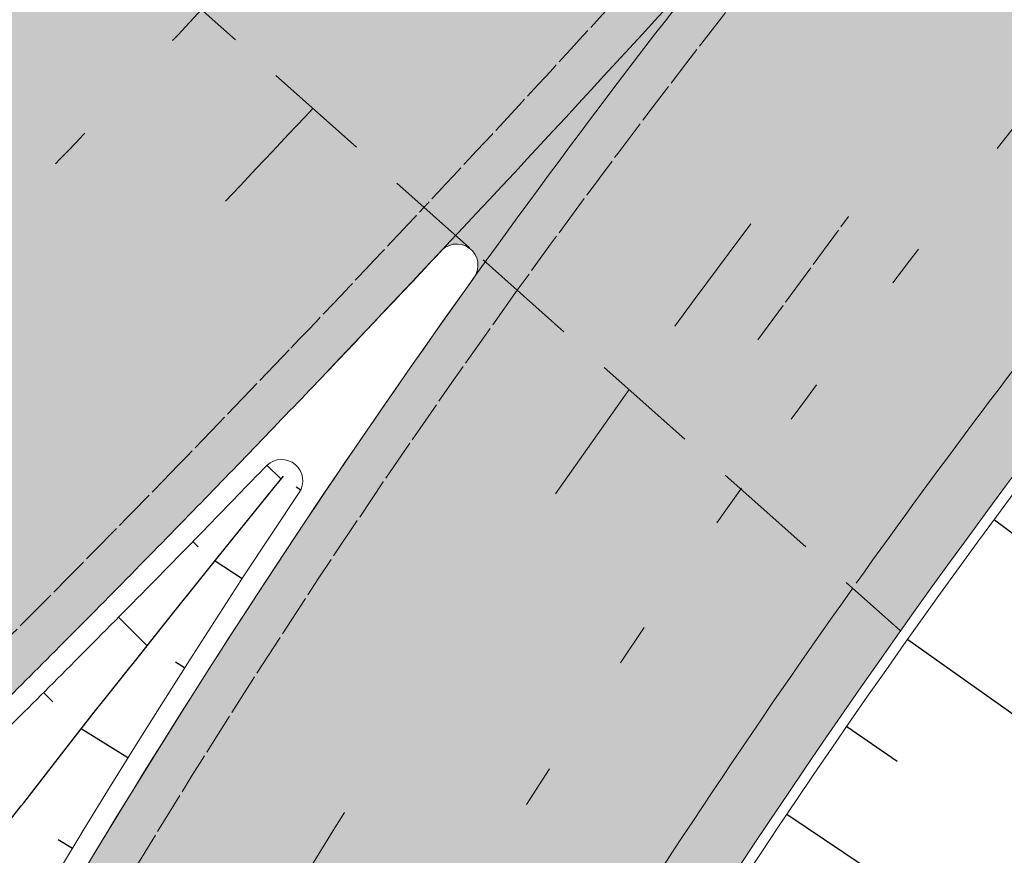
# Model space of a CAD drawing. Units: metres. Extents: x 548908 to 557403, y 6579295 to 6585864.
# Drawn here: x 550403 to 550427, y 6580033 to 6580052 of the extents above; entities that cross this region are included whole.
import ezdxf

# ---------------------------------------------------------------- set-up
doc = ezdxf.new("R2010")
doc.units = ezdxf.units.M
for name, pattern in [('2014_0027_100R0200_AP$0$2014_0027_PLAAN$0$DASHED2', [9.524999999999999, 6.35, -3.175]), ('2014_0027_100R0200_AP$0$2014_0027_PLAAN$0$Tkm_911', [1, 1, 0]), ('2014_0027_100R0200_AP$0$2014_0027_PLAAN$0$Tkm_921', [12, 3, -9]), ('2014_0027_100R0200_AP$0$2014_0027_PLAAN$0$VIA26', [4, 1, -3])]:
    doc.linetypes.add(name, pattern=pattern)
for name, color, linetype, lineweight in [('-RINGTEE RISTMIK', 7, 'Continuous', 9), ('2014_0027_100R0200_AP$0$PLAAN$0$_R-KATENDI-TÜÜPIDE-PIIRID', 1, '2014_0027_100R0200_AP$0$2014_0027_PLAAN$0$DASHED2', 9), ('2014_0027_100R0200_AP$0$PLAAN$0$_R-MARKEERING-911-TERMOPLASTIK', 7, '2014_0027_100R0200_AP$0$2014_0027_PLAAN$0$Tkm_911', 0), ('2014_0027_100R0200_AP$0$PLAAN$0$_R-MARKEERING-911a-TERMOPLASTIK', 7, '2014_0027_100R0200_AP$0$2014_0027_PLAAN$0$Tkm_911a', 0), ('2014_0027_100R0200_AP$0$PLAAN$0$_R-MARKEERING-921-TERMOPLASTIK', 7, '2014_0027_100R0200_AP$0$2014_0027_PLAAN$0$Tkm_921', 0), ('2014_0027_100R0200_AP$0$PLAAN$0$_R-MARKEERING-924-TERMOPLASTIK', 7, 'Continuous', 0), ('2014_0027_100R0200_AP$0$PLAAN$0$_R-MARKEERING-956-TERMOPLASTIK', 7, '2014_0027_100R0200_AP$0$2014_0027_PLAAN$0$Tkm_911', 0), ('2014_0027_100R0200_AP$0$PLAAN$0$_R-PEENAR', 94, 'Continuous', 13), ('2014_0027_100R0200_AP$0$PLAAN$0$_R-PIIRE-H1W4', 7, '2014_0027_100R0200_AP$0$2014_0027_PLAAN$0$FENCELINE2', 20)]:
    doc.layers.add(name, color=color, linetype=linetype, lineweight=lineweight)
doc.layers.add('2014_0027_100R0200_AP$0$HATCH$0$_R-KATNED-ASFALT-SÕIDUTEE', color=253, linetype='Continuous')
doc.layers.add('2014_0027_100R0200_AP$0$NOLVAD$0$C-ROAD-CORR', color=7, linetype='Continuous', true_color=0x5ca551)
doc.layers.add('2014_0027_100R0200_AP$0$PLAAN$0$_R-KATTE-SERV-SÕIDUTEE', color=7, linetype='Continuous', lineweight=20, true_color=0xc63418)
doc.styles.add('2014_0027_100R0200_AP$0$2014_0027_PLAAN$0$ROMANC', font='romanc.shx', dxfattribs={"width": 0.8})
doc.linetypes.add('2014_0027_100R0200_AP$0$2014_0027_PLAAN$0$FENCELINE2', pattern='A,0.25,-0.1,[132,ltypeshp.shx,S=0.1,R=0,X=-0.1,Y=0],-0.1,1', length=1.45)
doc.linetypes.add('2014_0027_100R0200_AP$0$2014_0027_PLAAN$0$Tkm_911a', pattern='A,0,0.5,["I",2014_0027_100R0200_AP$0$2014_0027_PLAAN$0$ROMANC,S=0.6,R=0,X=-0.2,Y=-0.6],0,["I",2014_0027_100R0200_AP$0$2014_0027_PLAAN$0$ROMANC,S=0.6,R=0,X=-0.1,Y=-0.6],1e-09,["I",2014_0027_100R0200_AP$0$2014_0027_PLAAN$0$ROMANC,S=0.6,R=0,X=0,Y=-0.6],0.5', length=1.000000001)

# ---------------------------------------------------------------- blocks, each defined once
blk = doc.blocks.new('2014_0027_100R0200_AP$0$2014_0027_NOLVAD$0$_RAMP-2.8')
at = {"layer": '2014_0027_100R0200_AP$0$NOLVAD$0$C-ROAD-CORR', "linetype": 'Continuous'}
for p, q in [((12.79144302895293, 183.3420491935685), (13.00596531049814, 183.6083816736937)), ((12.13288934726734, 182.5244453810155), (12.79144302895293, 183.3420491935685)), ((13.41507149662357, 183.2794805103913), (13.30568655568641, 183.3528806278482)), ((11.47371805203147, 181.7060747928917), (12.13288934726734, 182.5244453810155)), ((29.73930778331123, 182.5780423106626), (30.89146550290752, 181.7295839935541)), ((10.81389526824933, 180.886895371601), (11.47371805203147, 181.7060747928917)), ((12.03473605099134, 181.195110026747), (11.39764226379339, 181.6116256136447)), ((10.58543462341186, 180.6032582139596), (10.81389526824933, 180.886895371601)), ((10.15624443686102, 180.0650349697098), (10.58543462341186, 180.6032582139596)), ((9.499416623613797, 179.2413441976532), (10.15624443686102, 180.0650349697098)), ((27.70098307589069, 179.7645134991035), (32.39291436155327, 176.4367780042812)), ((9.358449881896377, 179.0645657461137), (9.499416623613797, 179.2413441976532)), ((10.6796204908751, 179.0942600117996), (10.46448916033842, 179.231253772974)), ((8.841872512013651, 178.4167551565915), (9.358449881896377, 179.0645657461137)), ((8.551852610893548, 178.0530575308949), (8.841872512013651, 178.4167551565915)), ((8.189854094176553, 177.5873373281211), (8.551852610893548, 178.0530575308949)), ((7.542070463998243, 176.7539473837242), (8.189854094176553, 177.5873373281211)), ((9.349006332922727, 176.977806516923), (8.247139419312589, 177.6610363405198)), ((26.26346249715425, 177.7191587518901), (27.45130660571158, 176.8993980903178)), ((6.894229508936405, 175.9192234855145), (7.542070463998243, 176.7539473837242)), ((6.83612040465232, 175.8457248648629), (6.894229508936405, 175.9192234855145)), ((6.237412961083464, 175.0884567564353), (6.83612040465232, 175.8457248648629)), ((24.85616024723276, 175.6528818160295), (29.66638797102496, 172.4235875997692)), ((8.044572713784873, 174.845115008764), (7.706171869067475, 175.0493693146855))]:
    blk.add_line(p, q, dxfattribs=at)
blk = doc.blocks.new('2014_0027_100R0200_AP')
at = {"layer": '2014_0027_100R0200_AP$0$HATCH$0$_R-KATNED-ASFALT-SÕIDUTEE', "ltscale": 5, "transparency": 33554687}
h = blk.add_hatch(color=256, dxfattribs=at)
h.dxf.hatch_style = 1
edge = h.paths.add_edge_path()
edge.add_line((550528.2533534889, 6580161.434318394), (550860.25095329, 6580534.769925585))
edge.add_line((550860.25095329, 6580534.769925585), (550865.5657307312, 6580531.027848517))
edge.add_arc((551305.874600115, 6580221.011156138), 538.5000000105383, 138.3541411151372, 144.8510398354551, ccw=False)
edge.add_line((550903.4716156509, 6580578.85761498), (550981.0246057218, 6580666.069241488))
edge.add_line((550981.0246057218, 6580666.069241488), (551026.165802488, 6580721.561250999))
edge.add_arc((549132.868353184, 6582369.141549242), 2509.800006116008, 318.9696433922891, 320.2388835395734)
edge.add_arc((549132.8683585768, 6582369.141544678), 2509.799999051692, 320.2388835409167, 322.8424375076925)
edge.add_line((551133.1225136312, 6580853.19980753), (551117.4964621873, 6580865.03140056))
edge.add_arc((549132.868357959, 6582369.141545176), 2490.199999844805, 318.274994392933, 322.84223591045304, ccw=False)
edge.add_line((550991.4236110244, 6580711.77362871), (550940.483422887, 6580659.001657166))
edge.add_line((550940.483422887, 6580659.001657166), (550888.0273904438, 6580600.014168317))
edge.add_arc((545658.2818844693, 6585250.690190579), 6998.501662591611, 318.28398302775065, 318.35414109726736, ccw=False)
edge.add_arc((549577.1569983466, 6581757.134174985), 1748.500158567173, 318.14366681715654, 318.28398300179697, ccw=False)
edge.add_arc((549794.396385375, 6581562.515070399), 1456.833315840452, 317.86303452219096, 318.14366680235446, ccw=False)
edge.add_arc((550183.7063704624, 6581210.290004212), 931.8335427555909, 317.51224395291683, 317.8630344580215, ccw=False)
edge.add_arc((550282.0295287749, 6581120.232075858), 798.499848889262, 317.02113746333197, 317.5122439304687, ccw=False)
edge.add_arc((550419.2053184089, 6580992.408163876), 611.0001162601022, 316.4598724819562, 317.0211374351394, ccw=False)
edge.add_arc((550464.5112763192, 6580949.354070521), 548.4998380462096, 315.75829188886456, 316.45987247466735, ccw=False)
edge.add_arc((550532.8950038708, 6580882.756877907), 453.0455544442067, 314.98655243260407, 315.758291891256, ccw=False)
edge.add_arc((550558.1626859322, 6580857.477332203), 417.3032659367208, 314.0744978090567, 314.986552431553, ccw=False)
edge.add_arc((550598.2928771148, 6580816.029288267), 359.6112163071008, 313.09228380031834, 314.0744978054609, ccw=False)
edge.add_arc((550605.8837863915, 6580807.915275719), 348.5000011048279, 310.8899718883576, 313.0922837990827, ccw=False)
edge.add_line((550834.0148533795, 6580544.460408531), (550838.2698087039, 6580539.546616189))
edge.add_line((550838.2698087039, 6580539.546616189), (550604.7716139802, 6580276.974867595))
edge.add_line((550604.7716139802, 6580276.974867595), (550599.1271410038, 6580281.11492752))
edge.add_arc((549874.461336411, 6580812.636624801), 898.6967469767893, 318.35476862698, 323.7410155704547, ccw=False)
edge.add_line((550546.0338066871, 6580215.43794748), (550422.2788801347, 6580076.27392739))
edge.add_arc((545643.5087051049, 6584325.909371484), 6395.00162575879, 318.3004263271122, 318.35414110126914, ccw=False)
edge.add_arc((549227.396551615, 6581132.829613409), 1595.000538489006, 318.19299674469244, 318.3004262980452, ccw=False)
edge.add_arc((549426.1690108152, 6580955.062799705), 1328.333085298866, 317.97813758997063, 318.192996752529, ccw=False)
edge.add_arc((549782.7557874599, 6580633.744165429), 848.333299870766, 317.7095635896553, 317.9781376105308, ccw=False)
edge.add_arc((549872.9341131798, 6580551.71571316), 726.4284295363158, 317.333560114948, 317.70956360566214, ccw=False)
edge.add_arc((549998.9874508912, 6580435.533670677), 554.9999869027905, 316.9038416739471, 317.3335601536704, ccw=False)
edge.add_line((550404.2529303838, 6580056.343907374), (550413.2284979895, 6580046.910104693))
edge.add_arc((550413.6348820118, 6580046.618810982), 0.4999999999025878, -35.63273458922032, 144.3672652774087, ccw=False)
edge.add_line((550414.0412660348, 6580046.327517271), (550424.6072506263, 6580038.753880786))
edge.add_arc((550583.0970192871, 6579925.149333663), 194.9999997360074, 138.3541411104831, 144.3672653469758, ccw=False)
edge.add_line((550437.3800613353, 6580054.731616643), (550478.3518175215, 6580100.804617167))
edge.add_arc((556304.5140247857, 6574917.509183694), 7798.122698189864, 138.2938051976477, 138.3418335724542, ccw=False)
edge.add_arc((551937.3829351512, 6578809.328194747), 1948.499704453749, 138.1731376677576, 138.2938066428798, ccw=False)
edge.add_arc((551695.2048206277, 6579026.064815526), 1623.499701467694, 137.9317997986818, 138.1731376814297, ccw=False)
edge.add_arc((551260.9315591081, 6579418.023229429), 1038.499988732117, 137.6301273870023, 137.9317998388434, ccw=False)
edge.add_arc((551151.1654013811, 6579518.147713512), 889.9283841268976, 137.2077861502177, 137.6301273867664, ccw=False)
edge.add_arc((550997.84914713, 6579660.08142684), 681.0000404377847, 136.7251102318337, 137.2077862002885, ccw=False)
edge.add_arc((550947.1439067397, 6579707.821689751), 611.3569926452691, 136.2973424832764, 136.7251102166979, ccw=False)
edge.add_arc((550947.1439069225, 6579707.821689567), 611.3569929048908, 136.1217656742127, 136.2973424826251, ccw=False)
edge.add_arc((550870.4756220459, 6579781.545153005), 504.9935829967657, 135.4580861938751, 136.1217657025097, ccw=False)
edge.add_arc((550842.08940712, 6579809.481056637), 465.1665581322266, 134.6737384237592, 135.4580861909381, ccw=False)
edge.add_arc((550796.8922745184, 6579855.195877688), 400.8810569743154, 133.8290553067248, 134.6737383626425, ccw=False)
edge.add_arc((550788.3182799382, 6579864.127685384), 388.5000000009611, 131.1773692330287, 133.8290553082225, ccw=False)
edge.add_line((550532.5329029127, 6580156.541930763), (550528.2533534889, 6580161.434318394))
h = blk.add_hatch(color=256, dxfattribs=at)
h.dxf.hatch_style = 1
edge = h.paths.add_edge_path()
edge.add_arc((549986.2310379342, 6580448.298011256), 552.7500000023832, 319.4516973707659, 331.4922270852653)
edge.add_line((550471.9614114531, 6580184.482608477), (550471.5612521936, 6580184.763180513))
edge.add_arc((550406.0581359133, 6580230.690751322), 80.0000000176095, 323.06581835698773, 324.9637464431716, ccw=False)
edge.add_arc((550435.3700522508, 6580208.655384195), 43.32922359035781, 288.86910682002826, 323.0658190068847, ccw=False)
edge.add_arc((550448.7208378853, 6580167.124230617), 0.8484593580463734, 4.319751323373282, 38.69610274479021, ccw=False)
edge.add_arc((550450.5386039787, 6580164.349870538), 2.999999998296295, -31.447947216376406, 108.89928864675869, ccw=False)
edge.add_arc((549986.2310380675, 6580448.298011151), 547.2499998327384, 319.45169736942944, 328.5520528404268, ccw=False)
edge.add_arc((550250.0917926079, 6580222.55465114), 200.0000000117727, 283.8924156404313, 319.4516973680129, ccw=False)
edge.add_arc((550297.6317752079, 6580030.346918776), 2.000347706847021, 190.8099751782744, 283.88190461197115, ccw=False)
edge.add_line((550295.6669244455, 6580029.971748907), (550294.8771640917, 6580034.112028023))
edge.add_line((550294.8771640917, 6580034.112028023), (550251.9073112261, 6580025.898997998))
edge.add_line((550251.9073112261, 6580025.898997998), (550253.2182149393, 6580019.02665091))
edge.add_line((550253.2182149393, 6580019.02665091), (550185.7612516428, 6580003.457460777))
edge.add_arc((550167.7596097576, 6580081.580258017), 80.17001034829639, 259.6051325819356, 282.976026369396, ccw=False)
edge.add_arc((550174.9451624667, 6580115.669582451), 115.0000000523072, 259.1483315603439, 274.8916860331496)
edge.add_arc((550202.957125054, 6579788.366122373), 213.4999619364428, 90.50583541323061, 94.89168603731582, ccw=False)
edge.add_line((550201.0722665271, 6580001.857764025), (550254.401332012, 6580014.158462193))
edge.add_line((550254.401332012, 6580014.158462193), (550288.6707381721, 6580020.708385473))
edge.add_arc((550250.0917926148, 6580222.55465113), 205.49999999986, 280.820461358956, 319.4516973707069)
h = blk.add_hatch(color=256, dxfattribs=at)
h.dxf.hatch_style = 1
edge = h.paths.add_edge_path(flags=16)
edge.add_arc((550285.2560996055, 6580049.034456671), 71.18442471106276, 284.24587115133954, 287.3340455581319, ccw=False)
edge.add_arc((550287.740926266, 6580039.247472224), 61.08692858052854, 280.47136784198335, 284.245871151476, ccw=False)
edge.add_arc((550288.4713145804, 6580035.295629227), 57.06815635948629, 276.149050316568, 280.4713678500636, ccw=False)
edge.add_arc((550289.1906056221, 6580028.619152266), 50.35304472873111, 271.55266959242357, 276.1490502988308, ccw=False)
edge.add_arc((550289.2272675494, 6580027.266604319), 48.99999999769128, 250.1195213652448, 271.55266960448665, ccw=False)
edge.add_arc((550202.9560974162, 6579788.362607408), 205.0036171424842, 70.15075007502891, 93.56693885919697)
edge.add_arc((550181.2559464918, 6580144.605530443), 151.9000974594024, 266.7617048064966, 273.37630266165934, ccw=False)
edge.add_arc((550172.717654705, 6579993.696784721), 0.7499999999652992, 90.32573901672731, 266.7617048086301, ccw=False)
edge.add_arc((550171.9686312212, 6580125.444655533), 130.9999999985826, 270.3257390175899, 275.5419197906327)
edge.add_arc((550174.9457048257, 6580115.661013993), 120.9914165539263, 274.5860985128892, 274.891717947299)
edge.add_arc((550202.9571207652, 6579788.366083766), 207.5000000391117, 72.43262138941941, 94.89171787750132, ccw=False)
edge.add_arc((550292.599781967, 6580071.514796142), 89.500000007354, 252.4326213888641, 278.6219420209346)
edge.add_arc((550306.1669978022, 6579982.037532797), 0.9999999998322908, -72.66595444211089, 98.6219420240086, ccw=False)
edge = h.paths.add_edge_path()
edge.add_arc((550288.471314532, 6580035.295629291), 66.06815643137544, 279.131416367615, 280.4713673406616)
edge.add_arc((550287.7409262487, 6580039.247472322), 70.0869286797142, 280.471367332766, 284.2458711356025)
edge.add_arc((550285.2560996118, 6580049.034456687), 80.18442472501513, 284.2458711356049, 287.7463472681402)
edge.add_arc((550283.3426033272, 6580055.013530177), 86.4622259188885, 287.7463472676462, 290.6989759788237)
edge.add_arc((550277.3801022478, 6580070.793684321), 103.3312710582312, 290.6989759874719, 293.3776075830351)
edge.add_arc((550272.9745594816, 6580080.985219143), 114.4342521493387, 293.3776075718557, 295.5083658303111)
edge.add_arc((550258.4520049983, 6580111.420950324), 148.1572164502113, 295.5083658386669, 297.3651486856257)
edge.add_arc((550247.3540958368, 6580132.862899629), 172.3009688048591, 297.3651486738983, 298.674040121204)
edge.add_arc((550200.0938686593, 6580219.278398989), 270.7954742474941, 298.6740401308597, 299.7089706184226)
edge.add_arc((550171.7436111085, 6580268.963614729), 327.9999999983042, 299.7089706164086, 314.3255311735584)
edge.add_arc((550137.5984123913, 6580303.855517535), 376.8194385478529, 314.332628652318, 317.0093188367596)
edge.add_line((550413.2284979891, 6580046.910104693), (550404.252930048, 6580056.343907015))
edge.add_arc((550135.8626782914, 6580305.62831965), 366.3004854222182, 314.3332991735325, 317.11365823567564, ccw=False)
edge.add_arc((550171.743612401, 6580268.963613055), 314.9999978969989, 301.4703251991397, 314.32552923322265, ccw=False)
edge.add_arc((550292.5997819683, 6580071.514796134), 83.50000000090087, 252.4326199271864, 301.4703251987325, ccw=False)
edge.add_arc((550202.9571250544, 6579788.366122373), 213.4999619368497, 72.43261993029063, 94.89168603859198)
edge.add_arc((550174.9451624638, 6580115.669582385), 114.999999986314, 262.2109414883405, 274.89168603526537, ccw=False)
edge.add_line((550159.3596297083, 6580001.730602375), (550157.590309235, 6579988.795878025))
edge.add_line((550157.590309235, 6579988.795878025), (550159.6875584301, 6579979.5302671))
edge.add_arc((550202.9571207726, 6579788.366083807), 195.9999999979823, 32.17234308619038, 102.75385589541168, ccw=False)
edge.add_arc((550202.9571207681, 6579788.366083807), 196.0000000018047, 26.171634435256806, 32.17234308550178, ccw=False)
edge.add_arc((550202.9571207729, 6579788.366083806), 195.9999999979765, 19.789032646803207, 26.171634436116392, ccw=False)
edge.add_line((550387.3824567478, 6579854.723415351), (550396.3214398692, 6579857.939714584))
edge.add_arc((550583.1276116356, 6579925.157018208), 198.5313872323755, 187.5608200782959, 199.7899377986587, ccw=False)
edge.add_line((550386.3223063378, 6579899.034546597), (550376.904951258, 6579897.784556967))
edge.add_arc((550202.9571207728, 6579788.366083806), 205.4999999984118, 32.1711407969681, 62.15059209581598)
h = blk.add_hatch(color=256, dxfattribs=at)
h.dxf.hatch_style = 1
edge = h.paths.add_edge_path()
edge.add_arc((550580.9670249112, 6579917.249301248), 196.9409592784587, 150.0291571615467, 174.7378345194804, ccw=False)
edge.add_arc((550582.9319034145, 6579925.238100442), 194.8125464700276, 144.3601927651919, 152.3538620929108, ccw=False)
edge.add_line((550424.6085018311, 6580038.75298393), (550414.0412660342, 6580046.327517271))
edge.add_arc((550583.097019511, 6579925.1493335), 208.0000000134228, 144.3672653464538, 187.5598304513396)
edge.add_line((550376.9049512574, 6579897.784556967), (550386.3223063378, 6579899.034546597))
edge.add_arc((550583.1276116356, 6579925.157018209), 198.5313872325766, 177.0681976785718, 187.5608200785624, ccw=False)
at = {"layer": '2014_0027_100R0200_AP$0$NOLVAD$0$C-ROAD-CORR', "linetype": 'Continuous'}
for p, q in [((550409.1660136128, 6580041.91126172), (550409.5008316395, 6580041.588460681)), ((550407.4255105916, 6580040.116649904), (550407.5500694031, 6580039.995108955)), ((550405.673797763, 6580038.332979719), (550406.3490340887, 6580037.665623336)), ((550403.9105117389, 6580036.560750889), (550404.128106162, 6580036.342743525))]:
    blk.add_line(p, q, dxfattribs=at)
at = {"layer": '2014_0027_100R0200_AP$0$PLAAN$0$_R-KATENDI-TÜÜPIDE-PIIRID', "ltscale": 0.4, "flags": 128}
for points in [[(550403.6815775769, 6580056.147809374), (550413.9327282191, 6580047.032564046)], [(550414.2575328466, 6580046.743750237), (550424.077825306, 6580038.011620734)]]:
    blk.add_lwpolyline(points, dxfattribs=at)
at = {"layer": '2014_0027_100R0200_AP$0$PLAAN$0$_R-KATTE-SERV-SÕIDUTEE', "ltscale": 4, "flags": 128}
for points in [[(550389.269059091, 6579701.659038883, 0.1977589510817263), (550396.3214398692, 6579857.939714584, -0.0994684060785765), (550384.8560778745, 6579935.311357995, -0.108231609039516), (550410.3610627252, 6580015.632974223, -0.06115880256271284), (550437.3800613353, 6580054.731616643), (550478.3518175215, 6580100.804617167, -0.0002095633217570645), (550482.6987783142, 6580105.686595076, -0.0005265177788759345), (550485.4322251757, 6580108.747385792, -0.001053035555167138), (550490.0033549254, 6580113.833498535, -0.001316295147015774), (550493.6775884521, 6580117.882909015, -0.001842813372216005), (550498.1162058691, 6580122.713075666, -0.002106074331305979), (550502.0312331333, 6580126.906502469, -0.001866491012981431), (550505.1724779205, 6580130.217983016, -0.000766098499110178), (550506.4689394735, 6580131.570371969, -0.002895856245750496), (550510.5477483607, 6580135.763227942, -0.003422376116094702), (550515.0452978013, 6580140.271137148, -0.003685641803788719), (550519.2784956518, 6580144.395137065, -0.03197730725679689), (550557.2138601912, 6580176.414408082), (550630.8345794103, 6580230.896626983)], [(550201.0722665415, 6580001.857764029), (550254.401332012, 6580014.158462193), (550288.6707381704, 6580020.708385473, 0.05442311999434649), (550331.3138958865, 6580033.787016351, 0.1146900203604812), (550406.2426495963, 6580088.961388336, 0.05258511088416772), (550471.9614114531, 6580184.482608477)], [(550413.3182895882, 6580047.005811288, -0.002037856612065821), (550410.4571333814, 6580043.980200708, -0.002578131255691409), (550407.426639444, 6580040.834211247, -0.003046883305855813), (550404.0830683002, 6580037.440465987, -0.003281263185770167), (550400.9284078709, 6580034.318501991, -0.06386338959117432), (550334.2986602404, 6579984.077925371, -0.004515767012433684), (550330.028585073, 6579981.69229177, -0.005711178244422871), (550326.5539021246, 6579979.843245548, -0.008101921104311552), (550322.2548554201, 6579977.705741524, -0.00929745464415753), (550318.3808328373, 6579975.944901146, -0.01168826722841452), (550313.9033797102, 6579974.132410887, -0.0128839867643183), (550309.6965992893, 6579972.665589051, -0.01527489734307128), (550304.9881588244, 6579971.315811513, -0.01647086647805456), (550300.4788148107, 6579970.327781617, -0.005846706565208055), (550298.9562953638, 6579970.064758752)], [(550414.0412660348, 6580046.327517271, 0.1907265810792514), (550376.9049512574, 6579897.784556967)]]:
    blk.add_lwpolyline(points, format="xyb", dxfattribs=at)
at = {"layer": '2014_0027_100R0200_AP$0$PLAAN$0$_R-KATTE-SERV-SÕIDUTEE', "ltscale": 4}
blk.add_arc((550413.6348820118, 6580046.618810982), 0.4999999998331043, 324.3672654030078, 144.3672652774087, dxfattribs=at)
at = {"layer": '2014_0027_100R0200_AP$0$PLAAN$0$_R-MARKEERING-911-TERMOPLASTIK', "lineweight": 9, "flags": 128}
blk.add_lwpolyline([(550675.5761045796, 6580343.051917541), (550431.2460775597, 6580068.299633043, -0.0002343749208174303), (550427.252466451, 6580063.813002529, -0.0004687498893099664), (550425.2459529758, 6580061.565153826, -0.0009375002284680413), (550421.8883200714, 6580057.824906657, -0.001171875773751029), (550419.1816861797, 6580054.835310509, -0.001640626200128441), (550415.9091700717, 6580051.261286523, -0.001875002735651882), (550413.0154274465, 6580048.145209597, -0.0001088595507102809), (550412.8637085606, 6580047.983128211)], format="xyb", dxfattribs=at)
at = {"layer": '2014_0027_100R0200_AP$0$PLAAN$0$_R-MARKEERING-911-TERMOPLASTIK', "lineweight": 9}
for points in [[(550676.8200833445, 6580342.043051243), (550428.4128639098, 6580062.705910991, 0.02581787854821083), (550415.0593184257, 6580046.030808587)], [(550412.8648246678, 6580047.984320038, -0.002235693877276906), (550409.7333625181, 6580044.670241096, -0.002578131255574689), (550406.7100229837, 6580041.531678701, -0.003046883305331951), (550403.3750052317, 6580038.146615186, -0.003281263185590815), (550400.2296737346, 6580035.033883433, -0.06386338959180429), (550333.8030655783, 6579984.946479302, -0.004515767012397076), (550329.5487590466, 6579982.569655426, -0.005711178244518719), (550326.0942424556, 6579980.731340694, -0.008101921103656677), (550321.8242125398, 6579978.608263939, -0.009297454643853911), (550317.984043655, 6579976.862810915, -0.01168826722801855), (550313.549921584, 6579975.067861235, -0.01288398676432204), (550309.3917957095, 6579973.618004285, -0.01527489734291049), (550304.7420753826, 6579972.28506016, -0.01647086647804638), (550300.2970706709, 6579971.311127471, -0.01886190416698994), (550295.4411076952, 6579970.60183543, -0.002861691020697324), (550294.7766039813, 6579970.534090061)], [(550415.0593184261, 6580046.030808588, 0.2131260278537944), (550380.9217506723, 6579880.717805557)]]:
    blk.add_lwpolyline(points, format="xyb", dxfattribs=at)
at = {"layer": '2014_0027_100R0200_AP$0$PLAAN$0$_R-MARKEERING-911a-TERMOPLASTIK', "lineweight": 9, "flags": 128}
for points in [[(550423.0365394147, 6580039.135704248, -0.02701316570656635), (550436.2591616572, 6580055.728403437), (550477.2309207519, 6580101.801407232, -0.0002095633217214687), (550481.5789289058, 6580106.684561659, -0.0005265177788986685), (550484.3144800406, 6580109.747708647, -0.001053035555242793), (550488.889833194, 6580114.838520601, -0.001316295147045456), (550492.5693737498, 6580118.893780012, -0.001842813372011074), (550497.0154725844, 6580123.732088048, -0.002106074331313791), (550500.9391232554, 6580127.934751472, -0.001866491012945826), (550504.0880752706, 6580131.25435693)], [(550405.0144275815, 6580054.96264927, -0.00209927172823082), (550402.1337684535, 6580051.915665173, -0.002578131255162825), (550399.1855501507, 6580048.855086964, -0.003046883305341334), (550395.9403430123, 6580045.561181773, -0.003281263185520198), (550392.8929653028, 6580042.545388567, -0.05615031920888939), (550336.974617922, 6579999.017389739)], [(550383.3623996588, 6579935.448927569, -0.1081928287480089), (550409.0464454978, 6580016.355954371, -0.03386003866800811), (550422.9498177298, 6580039.013830894, -0.03386003866800811)]]:
    blk.add_lwpolyline(points, format="xyb", dxfattribs=at)
at = {"layer": '2014_0027_100R0200_AP$0$PLAAN$0$_R-MARKEERING-921-TERMOPLASTIK', "lineweight": 9, "flags": 128}
for points in [[(551023.306216281, 6580739.669888555, 0.002729769642406718), (551020.1893501759, 6580736.159389785, -0.002888505875733914), (550997.8212423424, 6580710.687678391), (550672.8522832926, 6580345.255868888), (550428.6306449773, 6580070.625468894, -0.0002343749208125657), (550424.6392154882, 6580066.141289324, -0.0004687498892974113), (550422.637072142, 6580063.898336372, -0.0009375002284215839), (550419.288206995, 6580060.167856079, -0.001171875773920043), (550416.5925842052, 6580057.190422176, -0.001640626199929177), (550413.3355791548, 6580053.633338334, -0.001875002735651259), (550410.4596991364, 6580050.536496448, -0.000153233859665006), (550410.2475811698, 6580050.309930997)], [(550850.6541877466, 6580532.254832666), (550679.4971651199, 6580339.786540709), (550431.0282964922, 6580060.380075139, 0.02629092290624372), (550417.6761218021, 6580043.674337639)], [(550410.2472938561, 6580050.309624303, -0.002190311226484582), (550407.2001644967, 6580047.085382455, -0.002578131255306317), (550404.2018653726, 6580043.972814788, -0.003046883305352643), (550400.896784492, 6580040.618137382, -0.003281263185383481), (550397.7841042575, 6580037.537718478, -0.01716483983671407), (550381.376112499, 6580022.57679617, -0.04664741463247801), (550332.0684842613, 6579987.986418061, -0.0007749017942600964), (550331.6786441838, 6579987.76472473)], [(550417.6890903901, 6580043.69243532, 0.2466323876257774), (550391.6156596198, 6579856.249850053)]]:
    blk.add_lwpolyline(points, format="xyb", dxfattribs=at)
at = {"layer": '2014_0027_100R0200_AP$0$PLAAN$0$_R-MARKEERING-924-TERMOPLASTIK', "linetype": '2014_0027_100R0200_AP$0$2014_0027_PLAAN$0$VIA26', "lineweight": 9, "flags": 128}
for points in [[(550474.6153537119, 6580104.127362621), (550433.6437290745, 6580058.054239288, 0.02672492312614639), (550420.3193647488, 6580041.353615329, 0.02362791441743076)], [(550407.6308669492, 6580052.636131246, -0.002145108408677999), (550404.6669664751, 6580049.500523814, -0.002578131255082011), (550401.6937077615, 6580046.413950876, -0.003046883305320368), (550398.4185637521, 6580043.089659578, -0.003281263185730477), (550395.3385347801, 6580040.041553522, -0.02482613689567126), (550371.5464025094, 6580019.005929216)], [(550420.3327941587, 6580041.372424797, 0.1431096220565025), (550383.3623996574, 6579935.448927568)]]:
    blk.add_lwpolyline(points, format="xyb", dxfattribs=at)
at = {"layer": '2014_0027_100R0200_AP$0$PLAAN$0$_R-MARKEERING-956-TERMOPLASTIK', "lineweight": 9, "flags": 128}
blk.add_lwpolyline([(550420.7231764563, 6580044.865971818), (550422.8550570856, 6580047.766848406)], dxfattribs=at)
at = {"layer": '2014_0027_100R0200_AP$0$PLAAN$0$_R-PEENAR', "color": 94, "linetype": 'Continuous', "lineweight": 13, "ltscale": 4, "flags": 128}
for points in [[(550396.1414628976, 6579859.189687635, -0.09788697457661094), (550385.1054906474, 6579935.293493049, -0.1082315915316572), (550410.5801660501, 6580015.512477409, -0.06116533667985008), (550437.5668779482, 6580054.565485512), (550478.5386336498, 6580100.638485489, -0.0002095633217724937), (550482.885419879, 6580105.520267309, -0.0005265177789150517), (550485.6185160315, 6580108.580665317, -0.001053035555247411), (550490.1889418806, 6580113.665994858, -0.00131629514703222), (550493.8622909025, 6580117.714430515, -0.00184281337196118), (550498.2996614166, 6580122.543240269, -0.00210607433129981), (550502.2132514464, 6580126.735127635, -0.001866491013117761), (550505.3532116957, 6580130.04525403, -0.0007660984990392126), (550506.6491430912, 6580131.397089955, -0.002895856245512046), (550510.7259327405, 6580135.587870231, -0.003422376115937106), (550515.2210650096, 6580140.093356698, -0.003685641803348239), (550519.451622926, 6580144.21478478, -0.02447690364156037), (550548.1121653989, 6580169.150774737)], [(550331.5670107034, 6579981.968375458, 0.003149857309855126), (550334.5464575714, 6579983.643648406, 0.06386338959104097), (550401.2777749391, 6580033.96081127, 0.003281263185859447), (550404.4370998344, 6580037.087391388, 0.00304688330569298), (550407.7849476741, 6580040.48547752, 0.0008096432268290832), (550409.1695167981, 6580041.913676228, -0.8905918269682683), (550409.9252104608, 6580041.268989712, 0.1805917905135287), (550376.197400873, 6579899.365488535)]]:
    blk.add_lwpolyline(points, format="xyb", dxfattribs=at)
at = {"layer": '2014_0027_100R0200_AP$0$PLAAN$0$_R-PIIRE-H1W4', "ltscale": 4, "flags": 128}
for points in [[(550420.0787738832, 6580054.335445748, -0.005919775182118508), (550410.4571333814, 6580043.980200708, -0.002578131255643742), (550407.4266394441, 6580040.834211247, -0.003046883305379256), (550404.0830683003, 6580037.440465987, -0.003281263185285834), (550400.928407871, 6580034.318501992, -0.03078795890816867), (550370.3788149419, 6580007.950098227, -0.02163242380120766)], [(550420.0787738832, 6580054.335445748, 0.03190106010483847), (550404.9688242091, 6580032.547406313, 0.04988135944888093), (550387.2275674342, 6579995.143317164, 0.04988135944888093)]]:
    blk.add_lwpolyline(points, format="xyb", dxfattribs=at)
at = {"layer": '2014_0027_100R0200_AP$0$NOLVAD$0$C-ROAD-CORR'}
blk.add_blockref('2014_0027_100R0200_AP$0$2014_0027_NOLVAD$0$_RAMP-2.8', (550396.5486032848, 6579858.046794206), dxfattribs=at)

msp = doc.modelspace()

# ---------------------------------------------------------------- block references
at = {"layer": '-RINGTEE RISTMIK', "ltscale": 0.5}
msp.add_blockref('2014_0027_100R0200_AP', (0, 0), dxfattribs=at)

doc.saveas('drawing.dxf')
